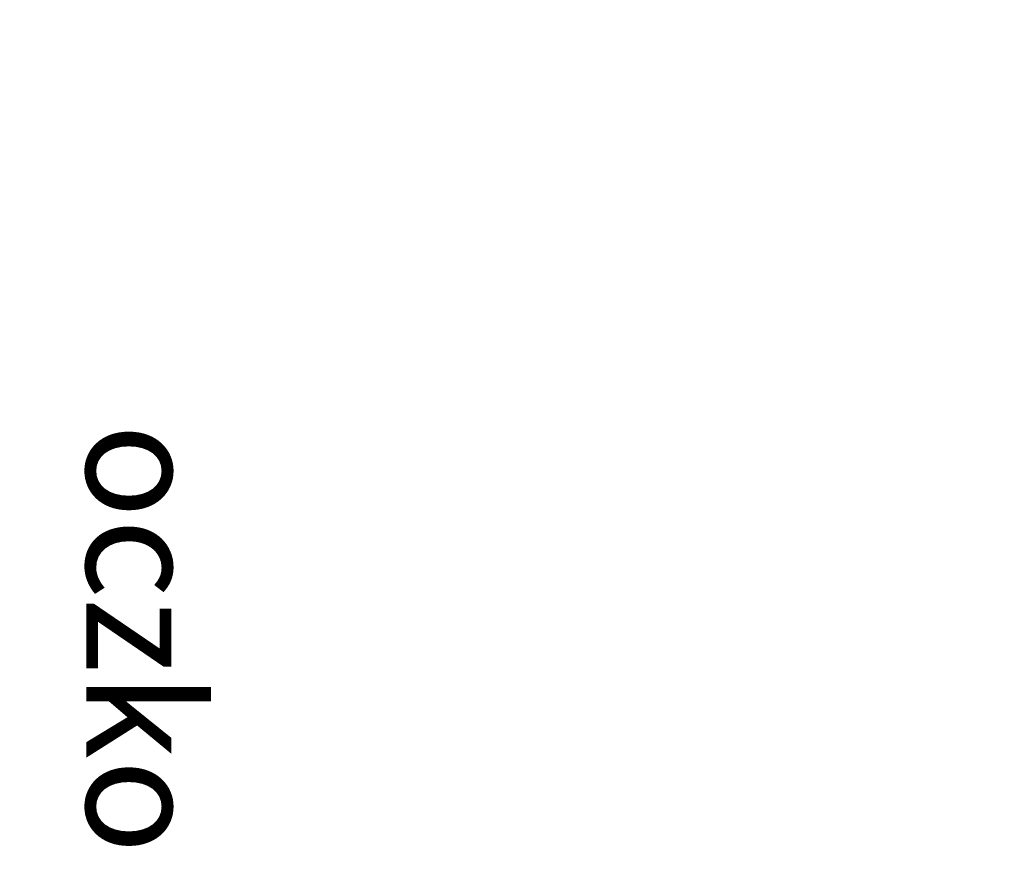
# Model space of a CAD drawing. Units: centimetres. Extents: x -729 to 729, y -408 to 409.
# Drawn here: x 503 to 505, y 18 to 20 of the extents above; entities that cross this region are included whole.
import ezdxf

# ---------------------------------------------------------------- set-up
doc = ezdxf.new("R2010")
doc.units = ezdxf.units.CM
doc.header["$LTSCALE"] = 2.54
doc.layers.get('0').update_dxf_attribs({"true_color": 0xff5454})

# ---------------------------------------------------------------- blocks, each defined once
blk = doc.blocks.new('3DGeom-1687_Defintion')
blk = doc.blocks.new('Grupuj_5')
at = {"color": 0, "extrusion": (0.11457, 0.312702, 0.942916)}
ref = blk.add_blockref('3DGeom-1687_Defintion', (-5.6618, -37.9842, 14.9197), dxfattribs=dict(at, xscale=0.0007506621166614275, yscale=0.0007504101083993999, zscale=-0.0007508967011122212, rotation=284.4333087642684))
ref.add_attrib('Skp_ComponentInstanceName', 'oczko', (0, 0), dxfattribs={"height": 0.2})
at = {"color": 0, "extrusion": (-0.091017, 0.237259, 0.967173)}
ref = blk.add_blockref('3DGeom-1687_Defintion', (-28.0026, -26.3987, 8.3718), dxfattribs=dict(at, xscale=0.0007506622799519475, yscale=0.0007494815932474118, zscale=-0.0007518233055449231, rotation=259.3585695845117))
ref.add_attrib('Skp_ComponentInstanceName', 'oczko', (0, 0), dxfattribs={"height": 0.2})
at = {"color": 0, "extrusion": (-0.1471, 0.932703, -0.329283)}
ref = blk.add_blockref('3DGeom-1687_Defintion', (-22.7829, 12.3331, 30.8147), dxfattribs=dict(at, xscale=0.000779650314119677, yscale=0.0007505092441554463, zscale=-0.0007233295431599086, rotation=254.6988930090479))
ref.add_attrib('Skp_ComponentInstanceName', 'oczko', (0, 0), dxfattribs={"height": 0.2})
at = {"color": 0, "extrusion": (-0.094556, -0.883976, 0.45787)}
ref = blk.add_blockref('3DGeom-1687_Defintion', (16.9519, 18.5989, -33.2659), dxfattribs=dict(at, xscale=0.0007506235648858134, yscale=0.0007504866563753141, zscale=-0.0007508964359663696, rotation=82.11963602302198))
ref.add_attrib('Skp_ComponentInstanceName', 'oczko', (0, 0), dxfattribs={"height": 0.2})
at = {"color": 0, "extrusion": (0.11457, 0.312702, 0.942916)}
ref = blk.add_blockref('3DGeom-1687_Defintion', (-8.6818, -38.3895, 14.8884), dxfattribs=dict(at, xscale=0.0007506621166614274, yscale=0.0007504101083994, zscale=-0.0007508967011122212, rotation=284.4333087642684))
ref.add_attrib('Skp_ComponentInstanceName', 'oczko', (0, 0), dxfattribs={"height": 0.2})
at = {"color": 0, "extrusion": (0.044961, 0.250109, 0.967173)}
ref = blk.add_blockref('3DGeom-1687_Defintion', (-18.8065, -37.2714, 11.1251), dxfattribs=dict(at, xscale=0.0007506622799519476, yscale=0.0007494815932474117, zscale=-0.0007518233055449231, rotation=259.3585695845117))
ref.add_attrib('Skp_ComponentInstanceName', 'oczko', (0, 0), dxfattribs={"height": 0.2})
at = {"color": 0, "extrusion": (0.296055, -0.913089, 0.280394)}
ref = blk.add_blockref('3DGeom-1687_Defintion', (24.8986, 9.3845, -27.8674), dxfattribs=dict(at, xscale=0.0007796405611625011, yscale=0.0007504981495457215, zscale=-0.0007233516633889026, rotation=92.56699284235101))
ref.add_attrib('Skp_ComponentInstanceName', 'oczko', (0, 0), dxfattribs={"height": 0.2})
at = {"color": 0, "extrusion": (-0.219423, -0.934469, 0.280394)}
ref = blk.add_blockref('3DGeom-1687_Defintion', (15.1237, 12.2928, -38.1804), dxfattribs=dict(at, xscale=0.0007796405611625011, yscale=0.0007504981495457217, zscale=-0.0007233516633889027, rotation=92.56699284235101))
ref.add_attrib('Skp_ComponentInstanceName', 'oczko', (0, 0), dxfattribs={"height": 0.2})
at = {"color": 0, "extrusion": (-0.063868, 0.326848, 0.942916)}
ref = blk.add_blockref('3DGeom-1687_Defintion', (-19.6744, -29.435, 11.8318), dxfattribs=dict(at, xscale=0.0007506621166614275, yscale=0.0007504101083994, zscale=-0.0007508967011122212, rotation=284.4333087642684))
ref.add_attrib('Skp_ComponentInstanceName', 'oczko', (0, 0), dxfattribs={"height": 0.2})
at = {"color": 0, "extrusion": (0.253778, 0.215651, 0.942916)}
ref = blk.add_blockref('3DGeom-1687_Defintion', (7.8789, -40.1738, 15.7991), dxfattribs=dict(at, xscale=0.0007506621166614275, yscale=0.0007504101083993999, zscale=-0.0007508967011122212, rotation=284.4333087642684))
ref.add_attrib('Skp_ComponentInstanceName', 'oczko', (0, 0), dxfattribs={"height": 0.2})
at = {"color": 0, "extrusion": (0.357017, 0.874135, -0.329283)}
ref = blk.add_blockref('3DGeom-1687_Defintion', (-11.4519, 15.2198, 39.3961), dxfattribs=dict(at, xscale=0.000779650314119677, yscale=0.0007505092441554464, zscale=-0.0007233295431599085, rotation=254.6988930090479))
ref.add_attrib('Skp_ComponentInstanceName', 'oczko', (0, 0), dxfattribs={"height": 0.2})
at = {"color": 0, "extrusion": (0.376745, -0.805244, 0.45787)}
ref = blk.add_blockref('3DGeom-1687_Defintion', (25.3256, 13.2657, -22.6923), dxfattribs=dict(at, xscale=0.0007506235648858134, yscale=0.0007504866563753139, zscale=-0.0007508964359663696, rotation=82.11963602302198))
ref.add_attrib('Skp_ComponentInstanceName', 'oczko', (0, 0), dxfattribs={"height": 0.2})
at = {"color": 0, "extrusion": (-0.063868, 0.326848, 0.942916)}
ref = blk.add_blockref('3DGeom-1687_Defintion', (-16.6544, -29.0297, 11.8631), dxfattribs=dict(at, xscale=0.0007506621166614276, yscale=0.0007504101083994, zscale=-0.0007508967011122212, rotation=284.4333087642684))
ref.add_attrib('Skp_ComponentInstanceName', 'oczko', (0, 0), dxfattribs={"height": 0.2})
at = {"color": 0, "extrusion": (-0.517856, -0.72262, 0.45787)}
ref = blk.add_blockref('3DGeom-1687_Defintion', (4.3853, 21.2367, -38.1691), dxfattribs=dict(at, xscale=0.0007506235648858134, yscale=0.0007504866563753142, zscale=-0.0007508964359663695, rotation=82.11963602302198))
ref.add_attrib('Skp_ComponentInstanceName', 'oczko', (0, 0), dxfattribs={"height": 0.2})
at = {"color": 0, "extrusion": (-0.564022, 0.757266, -0.329283)}
ref = blk.add_blockref('3DGeom-1687_Defintion', (-26.6847, 8.1043, 19.6266), dxfattribs=dict(at, xscale=0.000779650314119677, yscale=0.0007505092441554464, zscale=-0.0007233295431599085, rotation=254.6988930090479))
ref.add_attrib('Skp_ComponentInstanceName', 'oczko', (0, 0), dxfattribs={"height": 0.2})
at = {"color": 0, "extrusion": (0.253778, 0.215651, 0.942916)}
ref = blk.add_blockref('3DGeom-1687_Defintion', (4.8589, -40.579, 15.7678), dxfattribs=dict(at, xscale=0.0007506621166614274, yscale=0.0007504101083994002, zscale=-0.0007508967011122214, rotation=284.4333087642684))
ref.add_attrib('Skp_ComponentInstanceName', 'oczko', (0, 0), dxfattribs={"height": 0.2})
at = {"color": 0, "extrusion": (-0.190923, 0.167703, 0.967173)}
ref = blk.add_blockref('3DGeom-1687_Defintion', (-29.3277, -14.3806, 4.8947), dxfattribs=dict(at, xscale=0.0007506622799519477, yscale=0.0007494815932474118, zscale=-0.0007518233055449231, rotation=259.3585695845117))
ref.add_attrib('Skp_ComponentInstanceName', 'oczko', (0, 0), dxfattribs={"height": 0.2})
at = {"color": 0, "extrusion": (-0.651392, -0.70503, 0.280394)}
ref = blk.add_blockref('3DGeom-1687_Defintion', (1.9649, 13.5017, -41.9621), dxfattribs=dict(at, xscale=0.0007796405611625011, yscale=0.0007504981495457217, zscale=-0.0007233516633889026, rotation=92.56699284235101))
ref.add_attrib('Skp_ComponentInstanceName', 'oczko', (0, 0), dxfattribs={"height": 0.2})
at = {"color": 0, "extrusion": (0.686763, -0.670623, 0.280394)}
ref = blk.add_blockref('3DGeom-1687_Defintion', (26.8815, 5.6055, -16.0324), dxfattribs=dict(at, xscale=0.0007796405611625011, yscale=0.0007504981495457217, zscale=-0.0007233516633889028, rotation=92.56699284235101))
ref.add_attrib('Skp_ComponentInstanceName', 'oczko', (0, 0), dxfattribs={"height": 0.2})
at = {"color": 0, "extrusion": (0.162364, 0.195483, 0.967173)}
ref = blk.add_blockref('3DGeom-1687_Defintion', (-5.8752, -41.7504, 12.4053), dxfattribs=dict(at, xscale=0.0007506622799519476, yscale=0.0007494815932474118, zscale=-0.0007518233055449231, rotation=259.3585695845117))
ref.add_attrib('Skp_ComponentInstanceName', 'oczko', (0, 0), dxfattribs={"height": 0.2})
at = {"color": 0, "extrusion": (-0.208557, 0.25964, 0.942916)}
ref = blk.add_blockref('3DGeom-1687_Defintion', (-23.1367, -18.1369, 7.5138), dxfattribs=dict(at, xscale=0.0007506621166614276, yscale=0.0007504101083994001, zscale=-0.0007508967011122214, rotation=284.4333087642684))
ref.add_attrib('Skp_ComponentInstanceName', 'oczko', (0, 0), dxfattribs={"height": 0.2})
at = {"color": 0, "extrusion": (0.741393, 0.58473, -0.329283)}
ref = blk.add_blockref('3DGeom-1687_Defintion', (2.1658, 15.927, 41.1204), dxfattribs=dict(at, xscale=0.000779650314119677, yscale=0.0007505092441554465, zscale=-0.0007233295431599085, rotation=254.6988930090479))
ref.add_attrib('Skp_ComponentInstanceName', 'oczko', (0, 0), dxfattribs={"height": 0.2})
at = {"color": 0, "extrusion": (0.708036, -0.537624, 0.45787)}
ref = blk.add_blockref('3DGeom-1687_Defintion', (25.7563, 7.2357, -11.659), dxfattribs=dict(at, xscale=0.0007506235648858134, yscale=0.0007504866563753142, zscale=-0.0007508964359663696, rotation=82.11963602302198))
ref.add_attrib('Skp_ComponentInstanceName', 'oczko', (0, 0), dxfattribs={"height": 0.2})
at = {"color": 0, "extrusion": (0.328766, 0.053118, 0.942916)}
ref = blk.add_blockref('3DGeom-1687_Defintion', (21.4465, -35.5425, 14.0574), dxfattribs=dict(at, xscale=0.0007506621166614276, yscale=0.0007504101083993999, zscale=-0.0007508967011122212, rotation=284.4333087642684))
ref.add_attrib('Skp_ComponentInstanceName', 'oczko', (0, 0), dxfattribs={"height": 0.2})
at = {"color": 0, "extrusion": (-0.208557, 0.25964, 0.942916)}
ref = blk.add_blockref('3DGeom-1687_Defintion', (-20.1167, -17.7316, 7.5452), dxfattribs=dict(at, xscale=0.0007506621166614277, yscale=0.0007504101083993999, zscale=-0.0007508967011122212, rotation=284.4333087642684))
ref.add_attrib('Skp_ComponentInstanceName', 'oczko', (0, 0), dxfattribs={"height": 0.2})
at = {"color": 0, "extrusion": (-0.817163, -0.350143, 0.45787)}
ref = blk.add_blockref('3DGeom-1687_Defintion', (-9.9765, 20.4548, -36.8694), dxfattribs=dict(at, xscale=0.0007506235648858134, yscale=0.0007504866563753141, zscale=-0.0007508964359663696, rotation=82.11963602302198))
ref.add_attrib('Skp_ComponentInstanceName', 'oczko', (0, 0), dxfattribs={"height": 0.2})
at = {"color": 0, "extrusion": (-0.874597, 0.355883, -0.329283)}
ref = blk.add_blockref('3DGeom-1687_Defintion', (-24.9384, 3.6201, 6.4644), dxfattribs=dict(at, xscale=0.000779650314119677, yscale=0.0007505092441554464, zscale=-0.0007233295431599085, rotation=254.6988930090479))
ref.add_attrib('Skp_ComponentInstanceName', 'oczko', (0, 0), dxfattribs={"height": 0.2})
at = {"color": 0, "extrusion": (0.328766, 0.053118, 0.942916)}
ref = blk.add_blockref('3DGeom-1687_Defintion', (18.4265, -35.9478, 14.026), dxfattribs=dict(at, xscale=0.0007506621166614274, yscale=0.0007504101083994, zscale=-0.0007508967011122214, rotation=284.4333087642684))
ref.add_attrib('Skp_ComponentInstanceName', 'oczko', (0, 0), dxfattribs={"height": 0.2})
at = {"color": 0, "extrusion": (-0.250167, 0.044637, 0.967173)}
ref = blk.add_blockref('3DGeom-1687_Defintion', (-24.7228, -1.5539, 1.628), dxfattribs=dict(at, xscale=0.0007506622799519475, yscale=0.0007494815932474118, zscale=-0.0007518233055449231, rotation=259.3585695845117))
ref.add_attrib('Skp_ComponentInstanceName', 'oczko', (0, 0), dxfattribs={"height": 0.2})
at = {"color": 0, "extrusion": (-0.922304, -0.265961, 0.280394)}
ref = blk.add_blockref('3DGeom-1687_Defintion', (-12.0992, 12.4862, -38.8424), dxfattribs=dict(at, xscale=0.0007796405611625011, yscale=0.0007504981495457215, zscale=-0.0007233516633889026, rotation=92.56699284235101))
ref.add_attrib('Skp_ComponentInstanceName', 'oczko', (0, 0), dxfattribs={"height": 0.2})
at = {"color": 0, "extrusion": (0.934753, -0.218212, 0.280394)}
ref = blk.add_blockref('3DGeom-1687_Defintion', (22.981, 1.9273, -3.0841), dxfattribs=dict(at, xscale=0.0007796405611625011, yscale=0.0007504981495457215, zscale=-0.0007233516633889027, rotation=92.56699284235101))
ref.add_attrib('Skp_ComponentInstanceName', 'oczko', (0, 0), dxfattribs={"height": 0.2})
at = {"color": 0, "extrusion": (0.240115, 0.08319, 0.967173)}
ref = blk.add_blockref('3DGeom-1687_Defintion', (8.3422, -39.3261, 11.6649), dxfattribs=dict(at, xscale=0.0007506622799519476, yscale=0.0007494815932474116, zscale=-0.0007518233055449231, rotation=259.3585695845117))
ref.add_attrib('Skp_ComponentInstanceName', 'oczko', (0, 0), dxfattribs={"height": 0.2})
at = {"color": 0, "extrusion": (-0.31285, 0.114164, 0.942916)}
ref = blk.add_blockref('3DGeom-1687_Defintion', (-20.8835, -5.0615, 3.0017), dxfattribs=dict(at, xscale=0.0007506621166614275, yscale=0.0007504101083994001, zscale=-0.0007508967011122214, rotation=284.4333087642684))
ref.add_attrib('Skp_ComponentInstanceName', 'oczko', (0, 0), dxfattribs={"height": 0.2})
at = {"color": 0, "extrusion": (0.937024, 0.116443, -0.329283)}
ref = blk.add_blockref('3DGeom-1687_Defintion', (15.5436, 14.0415, 36.0173), dxfattribs=dict(at, xscale=0.000779650314119677, yscale=0.0007505092441554463, zscale=-0.0007233295431599084, rotation=254.6988930090479))
ref.add_attrib('Skp_ComponentInstanceName', 'oczko', (0, 0), dxfattribs={"height": 0.2})
at = {"color": 0, "extrusion": (0.884098, -0.09341, 0.45787)}
ref = blk.add_blockref('3DGeom-1687_Defintion', (20.2201, 1.43, -0.1679), dxfattribs=dict(at, xscale=0.0007506235648858134, yscale=0.0007504866563753141, zscale=-0.0007508964359663695, rotation=82.11963602302198))
ref.add_attrib('Skp_ComponentInstanceName', 'oczko', (0, 0), dxfattribs={"height": 0.2})
at = {"color": 0, "extrusion": (-0.31285, 0.114164, 0.942916)}
ref = blk.add_blockref('3DGeom-1687_Defintion', (-17.8634, -4.6562, 3.0331), dxfattribs=dict(at, xscale=0.0007506621166614276, yscale=0.0007504101083994, zscale=-0.0007508967011122212, rotation=284.4333087642684))
ref.add_attrib('Skp_ComponentInstanceName', 'oczko', (0, 0), dxfattribs={"height": 0.2})
at = {"color": 0, "extrusion": (0.309977, -0.12175, 0.942916)}
ref = blk.add_blockref('3DGeom-1687_Defintion', (29.7127, -25.188, 10.4696), dxfattribs=dict(at, xscale=0.0007506621166614275, yscale=0.0007504101083994001, zscale=-0.0007508967011122212, rotation=284.4333087642684))
ref.add_attrib('Skp_ComponentInstanceName', 'oczko', (0, 0), dxfattribs={"height": 0.2})
at = {"color": 0, "extrusion": (-0.936411, -0.121274, -0.329283)}
ref = blk.add_blockref('3DGeom-1687_Defintion', (-16.9162, 0.0873, -3.3624), dxfattribs=dict(at, xscale=0.000779650314119677, yscale=0.0007505092441554464, zscale=-0.0007233295431599084, rotation=254.6988930090479))
ref.add_attrib('Skp_ComponentInstanceName', 'oczko', (0, 0), dxfattribs={"height": 0.2})
at = {"color": 0, "extrusion": (-0.881561, 0.114914, 0.45787)}
ref = blk.add_blockref('3DGeom-1687_Defintion', (-20.6506, 16.5616, -29.1673), dxfattribs=dict(at, xscale=0.0007506235648858134, yscale=0.0007504866563753141, zscale=-0.0007508964359663696, rotation=82.11963602302198))
ref.add_attrib('Skp_ComponentInstanceName', 'oczko', (0, 0), dxfattribs={"height": 0.2})
at = {"color": 0, "extrusion": (-0.239683, -0.084427, 0.967173)}
ref = blk.add_blockref('3DGeom-1687_Defintion', (-14.7011, 6.6818, -0.6393), dxfattribs=dict(at, xscale=0.0007506622799519475, yscale=0.0007494815932474116, zscale=-0.0007518233055449231, rotation=259.3585695845117))
ref.add_attrib('Skp_ComponentInstanceName', 'oczko', (0, 0), dxfattribs={"height": 0.2})
at = {"color": 0, "extrusion": (0.309977, -0.12175, 0.942916)}
ref = blk.add_blockref('3DGeom-1687_Defintion', (26.6926, -25.5933, 10.4382), dxfattribs=dict(at, xscale=0.0007506621166614274, yscale=0.0007504101083994002, zscale=-0.0007508967011122214, rotation=284.4333087642684))
ref.add_attrib('Skp_ComponentInstanceName', 'oczko', (0, 0), dxfattribs={"height": 0.2})
at = {"color": 0, "extrusion": (0.92092, 0.270714, 0.280394)}
ref = blk.add_blockref('3DGeom-1687_Defintion', (13.4238, -0.7085, 5.5827), dxfattribs=dict(at, xscale=0.0007796405611625011, yscale=0.0007504981495457216, zscale=-0.0007233516633889028, rotation=92.56699284235101))
ref.add_attrib('Skp_ComponentInstanceName', 'oczko', (0, 0), dxfattribs={"height": 0.2})
at = {"color": 0, "extrusion": (-0.929161, 0.240912, 0.280394)}
ref = blk.add_blockref('3DGeom-1687_Defintion', (-21.6234, 9.7774, -29.3361), dxfattribs=dict(at, xscale=0.0007796405611625011, yscale=0.0007504981495457215, zscale=-0.0007233516633889028, rotation=92.56699284235101))
ref.add_attrib('Skp_ComponentInstanceName', 'oczko', (0, 0), dxfattribs={"height": 0.2})
at = {"color": 0, "extrusion": (-0.328488, -0.054813, 0.942916)}
ref = blk.add_blockref('3DGeom-1687_Defintion', (-12.4851, 4.4683, -0.4701), dxfattribs=dict(at, xscale=0.0007506621166614274, yscale=0.0007504101083994, zscale=-0.0007508967011122212, rotation=284.4333087642684))
ref.add_attrib('Skp_ComponentInstanceName', 'oczko', (0, 0), dxfattribs={"height": 0.2})
at = {"color": 0, "extrusion": (0.249005, -0.050716, 0.967173)}
ref = blk.add_blockref('3DGeom-1687_Defintion', (18.3744, -30.2486, 9.3475), dxfattribs=dict(at, xscale=0.0007506622799519477, yscale=0.0007494815932474118, zscale=-0.0007518233055449231, rotation=259.3585695845117))
ref.add_attrib('Skp_ComponentInstanceName', 'oczko', (0, 0), dxfattribs={"height": 0.2})
at = {"color": 0, "extrusion": (0.815346, 0.354353, 0.45787)}
ref = blk.add_blockref('3DGeom-1687_Defintion', (9.6153, -2.233, 6.7259), dxfattribs=dict(at, xscale=0.0007506235648858134, yscale=0.0007504866563753139, zscale=-0.0007508964359663696, rotation=82.11963602302198))
ref.add_attrib('Skp_ComponentInstanceName', 'oczko', (0, 0), dxfattribs={"height": 0.2})
at = {"color": 0, "extrusion": (0.86567, -0.377078, -0.329283)}
ref = blk.add_blockref('3DGeom-1687_Defintion', (23.4038, 10.3978, 25.3703), dxfattribs=dict(at, xscale=0.000779650314119677, yscale=0.0007505092441554464, zscale=-0.0007233295431599085, rotation=254.6988930090479))
ref.add_attrib('Skp_ComponentInstanceName', 'oczko', (0, 0), dxfattribs={"height": 0.2})
at = {"color": 0, "extrusion": (-0.328488, -0.054813, 0.942916)}
ref = blk.add_blockref('3DGeom-1687_Defintion', (-9.4651, 4.8735, -0.4388), dxfattribs=dict(at, xscale=0.0007506621166614275, yscale=0.0007504101083993999, zscale=-0.0007508967011122212, rotation=284.4333087642684))
ref.add_attrib('Skp_ComponentInstanceName', 'oczko', (0, 0), dxfattribs={"height": 0.2})
at = {"color": 0, "extrusion": (0.202172, -0.264642, 0.942916)}
ref = blk.add_blockref('3DGeom-1687_Defintion', (31.8923, -12.0647, 5.7285), dxfattribs=dict(at, xscale=0.0007506621166614275, yscale=0.0007504101083993999, zscale=-0.0007508967011122212, rotation=284.4333087642684))
ref.add_attrib('Skp_ComponentInstanceName', 'oczko', (0, 0), dxfattribs={"height": 0.2})
at = {"color": 0, "extrusion": (-0.738367, -0.588546, -0.329283)}
ref = blk.add_blockref('3DGeom-1687_Defintion', (-3.9763, -1.5736, -8.4288), dxfattribs=dict(at, xscale=0.000779650314119677, yscale=0.0007505092441554464, zscale=-0.0007233295431599085, rotation=254.6988930090479))
ref.add_attrib('Skp_ComponentInstanceName', 'oczko', (0, 0), dxfattribs={"height": 0.2})
at = {"color": 0, "extrusion": (-0.694733, 0.554708, 0.45787)}
ref = blk.add_blockref('3DGeom-1687_Defintion', (-26.1448, 10.5159, -17.6472), dxfattribs=dict(at, xscale=0.0007506235648858134, yscale=0.0007504866563753141, zscale=-0.0007508964359663696, rotation=82.11963602302201))
ref.add_attrib('Skp_ComponentInstanceName', 'oczko', (0, 0), dxfattribs={"height": 0.2})
at = {"color": 0, "extrusion": (-0.161354, -0.196318, 0.967173)}
ref = blk.add_blockref('3DGeom-1687_Defintion', (-0.9345, 9.1424, -1.1824), dxfattribs=dict(at, xscale=0.0007506622799519475, yscale=0.0007494815932474118, zscale=-0.0007518233055449231, rotation=259.3585695845117))
ref.add_attrib('Skp_ComponentInstanceName', 'oczko', (0, 0), dxfattribs={"height": 0.2})
at = {"color": 0, "extrusion": (0.202172, -0.264642, 0.942916)}
ref = blk.add_blockref('3DGeom-1687_Defintion', (28.8722, -12.47, 5.6972), dxfattribs=dict(at, xscale=0.0007506621166614275, yscale=0.0007504101083994, zscale=-0.0007508967011122214, rotation=284.4333087642684))
ref.add_attrib('Skp_ComponentInstanceName', 'oczko', (0, 0), dxfattribs={"height": 0.2})
at = {"color": 0, "extrusion": (0.647747, 0.70838, 0.280394)}
ref = blk.add_blockref('3DGeom-1687_Defintion', (-0.1909, -1.5211, 8.7212), dxfattribs=dict(at, xscale=0.0007796405611625011, yscale=0.0007504981495457215, zscale=-0.0007233516633889027, rotation=92.56699284235101))
ref.add_attrib('Skp_ComponentInstanceName', 'oczko', (0, 0), dxfattribs={"height": 0.2})
at = {"color": 0, "extrusion": (-0.252663, -0.216957, 0.942916)}
ref = blk.add_blockref('3DGeom-1687_Defintion', (0.641, 9.0788, -1.9925), dxfattribs=dict(at, xscale=0.0007506621166614274, yscale=0.0007504101083994001, zscale=-0.0007508967011122214, rotation=284.4333087642684))
ref.add_attrib('Skp_ComponentInstanceName', 'oczko', (0, 0), dxfattribs={"height": 0.2})
at = {"color": 0, "extrusion": (-0.670227, 0.68715, 0.280394)}
ref = blk.add_blockref('3DGeom-1687_Defintion', (-25.4653, 5.871, -16.3197), dxfattribs=dict(at, xscale=0.0007796405611625011, yscale=0.0007504981495457217, zscale=-0.0007233516633889027, rotation=92.56699284235101))
ref.add_attrib('Skp_ComponentInstanceName', 'oczko', (0, 0), dxfattribs={"height": 0.2})
at = {"color": 0, "extrusion": (0.186782, -0.172303, 0.967173)}
ref = blk.add_blockref('3DGeom-1687_Defintion', (22.9278, -17.3447, 5.8537), dxfattribs=dict(at, xscale=0.0007506622799519476, yscale=0.0007494815932474118, zscale=-0.0007518233055449231, rotation=259.3585695845117))
ref.add_attrib('Skp_ComponentInstanceName', 'oczko', (0, 0), dxfattribs={"height": 0.2})
at = {"color": 0, "extrusion": (0.514122, 0.725282, 0.45787)}
ref = blk.add_blockref('3DGeom-1687_Defintion', (-4.2957, -2.8449, 8.1325), dxfattribs=dict(at, xscale=0.0007506235648858134, yscale=0.000750486656375314, zscale=-0.0007508964359663696, rotation=82.11963602302198))
ref.add_attrib('Skp_ComponentInstanceName', 'oczko', (0, 0), dxfattribs={"height": 0.2})
at = {"color": 0, "extrusion": (-0.252663, -0.216957, 0.942916)}
ref = blk.add_blockref('3DGeom-1687_Defintion', (3.661, 9.4841, -1.9611), dxfattribs=dict(at, xscale=0.0007506621166614274, yscale=0.0007504101083993999, zscale=-0.0007508967011122212, rotation=284.4333087642684))
ref.add_attrib('Skp_ComponentInstanceName', 'oczko', (0, 0), dxfattribs={"height": 0.2})
at = {"color": 0, "extrusion": (0.545413, -0.770777, -0.329283)}
ref = blk.add_blockref('3DGeom-1687_Defintion', (25.0721, 5.6857, 12.1619), dxfattribs=dict(at, xscale=0.000779650314119677, yscale=0.0007505092441554465, zscale=-0.0007233295431599086, rotation=254.6988930090479))
ref.add_attrib('Skp_ComponentInstanceName', 'oczko', (0, 0), dxfattribs={"height": 0.2})
at = {"color": 0, "extrusion": (0.045523, -0.329904, 0.942916)}
ref = blk.add_blockref('3DGeom-1687_Defintion', (27.0065, -0.1725, 1.6344), dxfattribs=dict(at, xscale=0.0007506621166614277, yscale=0.0007504101083993998, zscale=-0.0007508967011122212, rotation=284.4333087642684))
ref.add_attrib('Skp_ComponentInstanceName', 'oczko', (0, 0), dxfattribs={"height": 0.2})
at = {"color": 0, "extrusion": (-0.058852, -0.247209, 0.967173)}
ref = blk.add_blockref('3DGeom-1687_Defintion', (10.7911, 5.6216, -0.1805), dxfattribs=dict(at, xscale=0.0007506622799519476, yscale=0.0007494815932474116, zscale=-0.0007518233055449231, rotation=259.3585695845117))
ref.add_attrib('Skp_ComponentInstanceName', 'oczko', (0, 0), dxfattribs={"height": 0.2})
at = {"color": 0, "extrusion": (-0.405256, -0.852842, -0.329283)}
ref = blk.add_blockref('3DGeom-1687_Defintion', (8.2545, -1.1291, -7.38), dxfattribs=dict(at, xscale=0.000779650314119677, yscale=0.0007505092441554463, zscale=-0.0007233295431599085, rotation=254.6988930090479))
ref.add_attrib('Skp_ComponentInstanceName', 'oczko', (0, 0), dxfattribs={"height": 0.2})
at = {"color": 0, "extrusion": (0.045523, -0.329904, 0.942916)}
ref = blk.add_blockref('3DGeom-1687_Defintion', (23.9864, -0.5778, 1.603), dxfattribs=dict(at, xscale=0.0007506621166614276, yscale=0.0007504101083993999, zscale=-0.0007508967011122214, rotation=284.4333087642684))
ref.add_attrib('Skp_ComponentInstanceName', 'oczko', (0, 0), dxfattribs={"height": 0.2})
at = {"color": 0, "extrusion": (-0.331208, 0.825019, 0.45787)}
ref = blk.add_blockref('3DGeom-1687_Defintion', (-24.4507, 4.4759, -5.7012), dxfattribs=dict(at, xscale=0.0007506235648858134, yscale=0.000750486656375314, zscale=-0.0007508964359663696, rotation=82.11963602302201))
ref.add_attrib('Skp_ComponentInstanceName', 'oczko', (0, 0), dxfattribs={"height": 0.2})
at = {"color": 0, "extrusion": (-0.131847, -0.305819, 0.942916)}
ref = blk.add_blockref('3DGeom-1687_Defintion', (12.8221, 7.6111, -1.3953), dxfattribs=dict(at, xscale=0.0007506621166614274, yscale=0.0007504101083993999, zscale=-0.0007508967011122214, rotation=284.4333087642684))
ref.add_attrib('Skp_ComponentInstanceName', 'oczko', (0, 0), dxfattribs={"height": 0.2})
at = {"color": 0, "extrusion": (0.271245, 0.920764, 0.280394)}
ref = blk.add_blockref('3DGeom-1687_Defintion', (-12.0932, -0.5984, 5.8274), dxfattribs=dict(at, xscale=0.0007796405611625011, yscale=0.0007504981495457215, zscale=-0.0007233516633889026, rotation=92.56699284235101))
ref.add_attrib('Skp_ComponentInstanceName', 'oczko', (0, 0), dxfattribs={"height": 0.2})
at = {"color": 0, "extrusion": (0.077631, -0.24197, 0.967173)}
ref = blk.add_blockref('3DGeom-1687_Defintion', (20.2843, -4.5226, 2.5882), dxfattribs=dict(at, xscale=0.0007506622799519476, yscale=0.0007494815932474116, zscale=-0.0007518233055449231, rotation=259.3585695845117))
ref.add_attrib('Skp_ComponentInstanceName', 'oczko', (0, 0), dxfattribs={"height": 0.2})
at = {"color": 0, "extrusion": (-0.244623, 0.928191, 0.280394)}
ref = blk.add_blockref('3DGeom-1687_Defintion', (-22.1277, 2.3013, -3.7429), dxfattribs=dict(at, xscale=0.0007796405611625011, yscale=0.0007504981495457215, zscale=-0.0007233516633889028, rotation=92.56699284235101))
ref.add_attrib('Skp_ComponentInstanceName', 'oczko', (0, 0), dxfattribs={"height": 0.2})
at = {"color": 0, "extrusion": (0.143754, 0.87732, 0.45787)}
ref = blk.add_blockref('3DGeom-1687_Defintion', (-15.7308, -0.7249, 4.1783), dxfattribs=dict(at, xscale=0.0007506235648858134, yscale=0.0007504866563753141, zscale=-0.0007508964359663695, rotation=82.11963602302198))
ref.add_attrib('Skp_ComponentInstanceName', 'oczko', (0, 0), dxfattribs={"height": 0.2})
at = {"color": 0, "extrusion": (-0.131847, -0.305819, 0.942916)}
ref = blk.add_blockref('3DGeom-1687_Defintion', (15.8421, 8.0164, -1.3639), dxfattribs=dict(at, xscale=0.0007506621166614276, yscale=0.0007504101083993998, zscale=-0.0007508967011122212, rotation=284.4333087642684))
ref.add_attrib('Skp_ComponentInstanceName', 'oczko', (0, 0), dxfattribs={"height": 0.2})
at = {"color": 0, "extrusion": (0.094806, -0.93946, -0.329283)}
ref = blk.add_blockref('3DGeom-1687_Defintion', (19.73, 1.7004, 0.43), dxfattribs=dict(at, xscale=0.000779650314119677, yscale=0.0007505092441554463, zscale=-0.0007233295431599085, rotation=254.6988930090479))
ref.add_attrib('Skp_ComponentInstanceName', 'oczko', (0, 0), dxfattribs={"height": 0.2})
blk = doc.blocks.new('Grupuj_2')
at = {"color": 0}
mesh = blk.add_polyface(dxfattribs=at)
corners = [(6.416, 10.1311, 1.3657), (10.2699, 6.59, 0.8), (6.59, 10.2699, 0.8), (10.1311, 6.416, 1.3657)]
mesh.append_faces([[corners[k] for k in face] for face in [(0, 1, 2), (1, 0, 3)]], dxfattribs={"vtx0": -1, "color": 0})
mesh = blk.add_polyface(dxfattribs=at)
corners = [(6.59, 10.2699, 0.8), (10.1311, 6.416, 0.2343), (6.416, 10.1311, 0.2343), (10.2699, 6.59, 0.8)]
mesh.append_faces([[corners[k] for k in face] for face in [(0, 1, 2), (1, 0, 3)]], dxfattribs={"vtx0": -1, "color": 0})
mesh = blk.add_polyface(dxfattribs=at)
corners = [(9.7961, 5.9959, 1.6), (6.416, 10.1311, 1.3657), (5.9959, 9.7961, 1.6), (10.1311, 6.416, 1.3657)]
mesh.append_faces([[corners[k] for k in face] for face in [(0, 1, 2), (1, 0, 3)]], dxfattribs={"vtx0": -1, "color": 0})
mesh = blk.add_polyface(dxfattribs=at)
corners = [(6.416, 10.1311, 0.2343), (9.7961, 5.9959), (5.9959, 9.7961), (10.1311, 6.416, 0.2343)]
mesh.append_faces([[corners[k] for k in face] for face in [(0, 1, 2), (1, 0, 3)]], dxfattribs={"vtx0": -1, "color": 0})
mesh = blk.add_polyface(dxfattribs=at)
corners = [(5.9959, 9.7961), (9.4611, 5.5758, 0.2343), (5.5758, 9.4611, 0.2343), (9.7961, 5.9959)]
mesh.append_faces([[corners[k] for k in face] for face in [(0, 1, 2), (1, 0, 3)]], dxfattribs={"vtx0": -1, "color": 0})
mesh = blk.add_polyface(dxfattribs=at)
corners = [(9.4611, 5.5758, 1.3657), (5.9959, 9.7961, 1.6), (5.5758, 9.4611, 1.3657), (9.7961, 5.9959, 1.6)]
mesh.append_faces([[corners[k] for k in face] for face in [(0, 1, 2), (1, 0, 3)]], dxfattribs={"vtx0": -1, "color": 0})
mesh = blk.add_polyface(dxfattribs=at)
corners = [(5.4018, 9.3223, 0.8), (9.4611, 5.5758, 0.2343), (9.3223, 5.4018, 0.8), (5.5758, 9.4611, 0.2343)]
mesh.append_faces([[corners[k] for k in face] for face in [(0, 1, 2), (1, 0, 3)]], dxfattribs={"vtx0": -1, "color": 0})
mesh = blk.add_polyface(dxfattribs=at)
corners = [(9.4611, 5.5758, 1.3657), (5.4018, 9.3223, 0.8), (9.3223, 5.4018, 0.8), (5.5758, 9.4611, 1.3657)]
mesh.append_faces([[corners[k] for k in face] for face in [(0, 1, 2), (1, 0, 3)]], dxfattribs={"vtx0": -1, "color": 0})
blk = doc.blocks.new('Grupuj_34')
at = {"color": 9, "true_color": 0xc8c8c8}
blk.add_blockref('Grupuj_2', (0, 0, 42.9745), dxfattribs=at)
at = {"color": 0}
blk.add_blockref('Grupuj_5', (6.1053, 5.9328, 21.3879), dxfattribs=at)
blk = doc.blocks.new('Grupuj_45')
at = {"color": 0}
blk.add_blockref('Grupuj_34', (0.2123, 0), dxfattribs=at)
blk = doc.blocks.new('Grupuj_47')
at = {"color": 0}
blk.add_blockref('Grupuj_45', (32.6103, 0, 260.434), dxfattribs=at)
blk = doc.blocks.new('2432')
at = {"color": 0}
blk.add_blockref('Grupuj_47', (178.8705, -179.9852, 3.6466), dxfattribs=at)
blk = doc.blocks.new('Grupuj_58')
at = {"color": 0}
blk.add_blockref('2432', (-78.587, 179.9852, 0.0493), dxfattribs=at)
blk = doc.blocks.new('2421')
at = {"color": 0}
blk.add_blockref('Grupuj_58', (-158.0342, -109.4723, -0.0493), dxfattribs=at)
blk = doc.blocks.new('Grupuj_19')
at = {"color": 0}
blk.add_blockref('2421', (408.0341, 1335.9727, 0.0493), dxfattribs=at)

msp = doc.modelspace()

# ---------------------------------------------------------------- block references
at = {"color": 0, "rotation": 269.9999999999699}
msp.add_blockref('Grupuj_19', (-729.279, 408.441, 0), dxfattribs=at)

doc.saveas('drawing.dxf')
